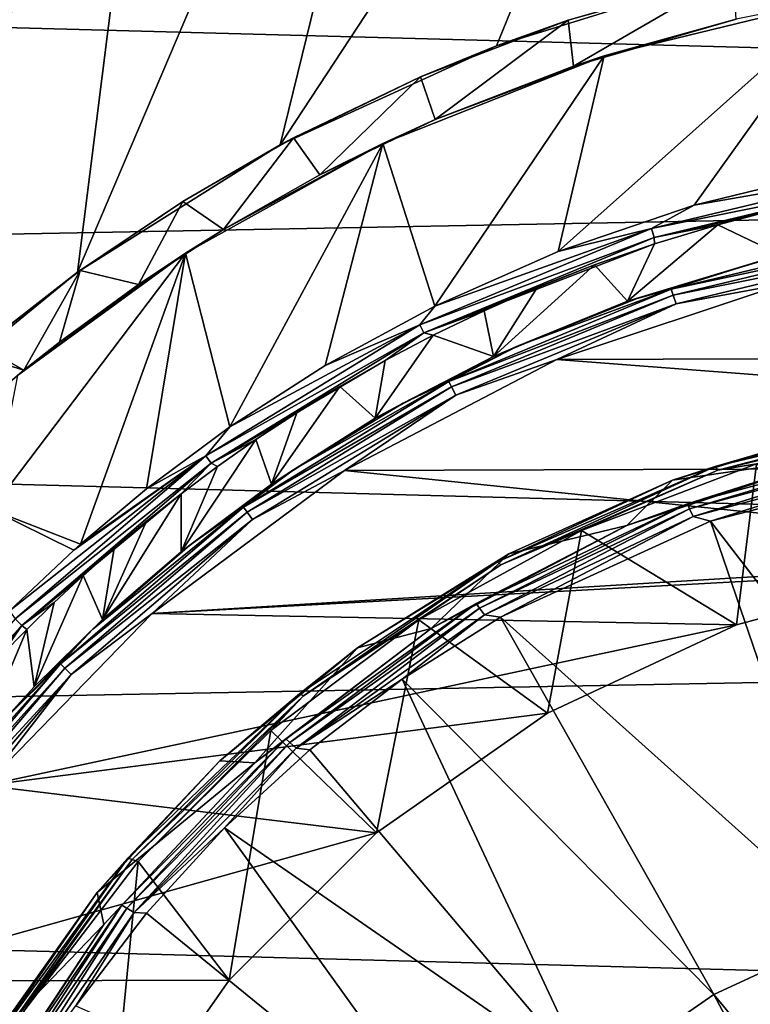
# Model space of a CAD drawing. Units: millimetres. Extents: x -92 to 92, y -92 to 92.
# Drawn here: x 8 to 21, y 13 to 31 of the extents above; entities that cross this region are included whole.
import ezdxf

# ---------------------------------------------------------------- set-up
doc = ezdxf.new("R2010")
doc.units = ezdxf.units.MM
doc.header["$LTSCALE"] = 26.699852
for name, color, linetype in [('2', 7, 'CONTINUOUS'), ('315', 7, 'CONTINUOUS'), ('316', 7, 'CONTINUOUS'), ('318', 7, 'CONTINUOUS'), ('354', 7, 'CONTINUOUS'), ('355', 7, 'CONTINUOUS'), ('358', 7, 'CONTINUOUS'), ('4', 7, 'CONTINUOUS'), ('403', 7, 'CONTINUOUS'), ('409', 7, 'CONTINUOUS'), ('410', 7, 'CONTINUOUS'), ('421', 7, 'CONTINUOUS'), ('431', 7, 'CONTINUOUS'), ('78', 7, 'CONTINUOUS'), ('80', 7, 'CONTINUOUS'), ('83', 7, 'CONTINUOUS')]:
    doc.layers.add(name, color=color, linetype=linetype)

msp = doc.modelspace()

# ---------------------------------------------------------------- linework, layer by layer
at = {"layer": '2', "linetype": 'Continuous'}
for points in [[(11.38, 44.53, 70.972), (6.387, 45.516, 70.972), (4.957, 22.634, 71.41), (11.38, 44.53, 70.972)], [(6.115, 23.755, 71.393), (11.38, 44.53, 70.972), (4.957, 22.634, 71.41), (6.115, 23.755, 71.393)], [(9.07, 26.171, 71.35), (11.38, 44.53, 70.972), (6.115, 23.755, 71.393), (9.07, 26.171, 71.35)], [(16.233, 42.999, 70.972), (11.38, 44.53, 70.972), (9.07, 26.171, 71.35), (16.233, 42.999, 70.972)], [(12.662, 28.426, 71.296), (16.233, 42.999, 70.972), (9.07, 26.171, 71.35), (12.662, 28.426, 71.296)], [(20.887, 40.941, 70.972), (16.233, 42.999, 70.972), (12.662, 28.426, 71.296), (20.887, 40.941, 70.972)], [(16.495, 30.182, 71.237), (20.887, 40.941, 70.972), (12.662, 28.426, 71.296), (16.495, 30.182, 71.237)], [(20.412, 31.396, 71.176), (20.887, 40.941, 70.972), (16.495, 30.182, 71.237), (20.412, 31.396, 71.176)], [(22.634, 31.04, 71.155), (18.404, 30.003, 71.222), (17.587, 26.535, 71.284), (22.634, 31.04, 71.155)], [(19.999, 27.359, 71.247), (22.634, 31.04, 71.155), (17.587, 26.535, 71.284), (19.999, 27.359, 71.247)], [(22.62, 27.994, 71.206), (22.634, 31.04, 71.155), (19.999, 27.359, 71.247), (22.62, 27.994, 71.206)], [(18.404, 30.003, 71.222), (14.481, 28.452, 71.282), (15.403, 25.57, 71.317), (18.404, 30.003, 71.222)], [(17.587, 26.535, 71.284), (18.404, 30.003, 71.222), (15.403, 25.57, 71.317), (17.587, 26.535, 71.284)], [(14.481, 28.452, 71.282), (10.984, 26.509, 71.335), (11.768, 23.43, 71.371), (14.481, 28.452, 71.282)], [(13.458, 24.515, 71.346), (14.481, 28.452, 71.282), (11.768, 23.43, 71.371), (13.458, 24.515, 71.346)], [(15.403, 25.57, 71.317), (14.481, 28.452, 71.282), (13.458, 24.515, 71.346), (15.403, 25.57, 71.317)], [(7.534, 21.964, 71.409), (9.118, 21.351, 71.409), (10.984, 26.509, 71.335), (7.534, 21.964, 71.409)], [(8.006, 24.341, 71.379), (7.534, 21.964, 71.409), (10.984, 26.509, 71.335), (8.006, 24.341, 71.379)], [(10.984, 26.509, 71.335), (9.118, 21.351, 71.409), (10.293, 22.335, 71.393), (10.984, 26.509, 71.335)], [(11.768, 23.43, 71.371), (10.984, 26.509, 71.335), (10.293, 22.335, 71.393), (11.768, 23.43, 71.371)], [(9.118, 21.351, 71.409), (7.534, 21.964, 71.409), (9.001, 21.247, 71.411), (9.118, 21.351, 71.409)], [(9.001, 21.247, 71.411), (7.534, 21.964, 71.409), (7.864, 20.172, 71.427), (9.001, 21.247, 71.411)]]:
    msp.add_3dface(points, dxfattribs=at)
at = {"layer": '315', "linetype": 'Continuous'}
for points in [[(21.598, 25.963, 72.6), (17.568, 24.622, 72.6), (38.272, 24.689, 72.6), (21.598, 25.963, 72.6)], [(17.568, 24.622, 72.6), (13.801, 22.659, 72.6), (42.051, 22.751, 72.6), (17.568, 24.622, 72.6)], [(38.272, 24.689, 72.6), (17.568, 24.622, 72.6), (42.051, 22.751, 72.6), (38.272, 24.689, 72.6)], [(42.051, 22.751, 72.6), (13.801, 22.659, 72.6), (28, 21.2, 72.6), (42.051, 22.751, 72.6)], [(13.801, 22.659, 72.6), (10.391, 20.124, 72.6), (28, 21.2, 72.6), (13.801, 22.659, 72.6)], [(28, 21.2, 72.6), (10.391, 20.124, 72.6), (24.319, 20.878, 72.6), (28, 21.2, 72.6)], [(24.319, 20.878, 72.6), (10.391, 20.124, 72.6), (20.749, 19.921, 72.6), (24.319, 20.878, 72.6)], [(10.391, 20.124, 72.6), (7.425, 17.079, 72.6), (20.749, 19.921, 72.6), (10.391, 20.124, 72.6)], [(20.749, 19.921, 72.6), (7.425, 17.079, 72.6), (17.398, 18.359, 72.6), (20.749, 19.921, 72.6)], [(17.398, 18.359, 72.6), (7.425, 17.079, 72.6), (14.371, 16.239, 72.6), (17.398, 18.359, 72.6)], [(7.425, 17.079, 72.6), (4.982, 13.61, 72.6), (14.371, 16.239, 72.6), (7.425, 17.079, 72.6)], [(14.371, 16.239, 72.6), (4.982, 13.61, 72.6), (11.759, 13.626, 72.6), (14.371, 16.239, 72.6)], [(4.982, 13.61, 72.6), (3.101, 9.751, 72.6), (9.64, 10.598, 72.6), (4.982, 13.61, 72.6)], [(11.759, 13.626, 72.6), (4.982, 13.61, 72.6), (9.64, 10.598, 72.6), (11.759, 13.626, 72.6)]]:
    msp.add_3dface(points, dxfattribs=at)
at = {"layer": '316', "linetype": 'Continuous'}
for points in [[(21.54, 26.474, 70.968), (18.818, 25.657, 71.01), (21.164, 26.369, 72.104), (21.54, 26.474, 70.968)], [(21.164, 26.369, 72.104), (18.818, 25.657, 71.01), (18.989, 25.707, 72.104), (21.164, 26.369, 72.104)], [(18.818, 25.657, 71.01), (16.442, 24.677, 71.046), (16.877, 24.866, 72.104), (18.818, 25.657, 71.01)], [(18.989, 25.707, 72.104), (18.818, 25.657, 71.01), (16.877, 24.866, 72.104), (18.989, 25.707, 72.104)], [(16.877, 24.866, 72.104), (16.442, 24.677, 71.046), (14.842, 23.852, 72.104), (16.877, 24.866, 72.104)], [(16.442, 24.677, 71.046), (14.346, 23.582, 71.078), (14.842, 23.852, 72.104), (16.442, 24.677, 71.046)], [(14.842, 23.852, 72.104), (14.346, 23.582, 71.078), (12.899, 22.672, 72.104), (14.842, 23.852, 72.104)], [(14.346, 23.582, 71.078), (12.507, 22.416, 71.105), (12.899, 22.672, 72.104), (14.346, 23.582, 71.078)], [(12.899, 22.672, 72.104), (12.507, 22.416, 71.105), (11.06, 21.333, 72.104), (12.899, 22.672, 72.104)], [(12.507, 22.416, 71.105), (10.904, 21.219, 71.128), (11.06, 21.333, 72.104), (12.507, 22.416, 71.105)], [(11.06, 21.333, 72.104), (9.511, 20.016, 71.147), (9.34, 19.846, 72.104), (11.06, 21.333, 72.104)], [(10.904, 21.219, 71.128), (9.511, 20.016, 71.147), (11.06, 21.333, 72.104), (10.904, 21.219, 71.128)], [(9.511, 20.016, 71.147), (8.301, 18.826, 71.164), (9.34, 19.846, 72.104), (9.511, 20.016, 71.147)], [(9.34, 19.846, 72.104), (8.301, 18.826, 71.164), (7.75, 18.22, 72.104), (9.34, 19.846, 72.104)], [(8.301, 18.826, 71.164), (7.246, 17.656, 71.178), (7.75, 18.22, 72.104), (8.301, 18.826, 71.164)]]:
    msp.add_3dface(points, dxfattribs=at)
at = {"layer": '318', "linetype": 'Continuous'}
for points in [[(23.745, 26.866, 72.294), (21.164, 26.369, 72.104), (19.594, 25.87, 72.294), (23.745, 26.866, 72.294)], [(23.745, 26.866, 72.294), (19.594, 25.87, 72.294), (23.762, 26.759, 72.455), (23.745, 26.866, 72.294)], [(23.762, 26.759, 72.455), (19.594, 25.87, 72.294), (19.628, 25.766, 72.455), (23.762, 26.759, 72.455)], [(23.762, 26.759, 72.455), (19.628, 25.766, 72.455), (23.787, 26.599, 72.563), (23.762, 26.759, 72.455)], [(23.787, 26.599, 72.563), (19.628, 25.766, 72.455), (19.678, 25.612, 72.563), (23.787, 26.599, 72.563)], [(21.598, 25.963, 72.6), (23.787, 26.599, 72.563), (19.678, 25.612, 72.563), (21.598, 25.963, 72.6)], [(21.164, 26.369, 72.104), (18.989, 25.707, 72.104), (19.594, 25.87, 72.294), (21.164, 26.369, 72.104)], [(19.594, 25.87, 72.294), (16.877, 24.866, 72.104), (15.651, 24.236, 72.294), (19.594, 25.87, 72.294)], [(19.594, 25.87, 72.294), (15.651, 24.236, 72.294), (19.628, 25.766, 72.455), (19.594, 25.87, 72.294)], [(18.989, 25.707, 72.104), (16.877, 24.866, 72.104), (19.594, 25.87, 72.294), (18.989, 25.707, 72.104)], [(17.568, 24.622, 72.6), (21.598, 25.963, 72.6), (19.678, 25.612, 72.563), (17.568, 24.622, 72.6)], [(19.628, 25.766, 72.455), (15.651, 24.236, 72.294), (15.7, 24.139, 72.455), (19.628, 25.766, 72.455)], [(19.628, 25.766, 72.455), (15.7, 24.139, 72.455), (19.678, 25.612, 72.563), (19.628, 25.766, 72.455)], [(19.678, 25.612, 72.563), (15.7, 24.139, 72.455), (15.774, 23.995, 72.563), (19.678, 25.612, 72.563)], [(17.568, 24.622, 72.6), (19.678, 25.612, 72.563), (15.774, 23.995, 72.563), (17.568, 24.622, 72.6)], [(16.877, 24.866, 72.104), (14.842, 23.852, 72.104), (15.651, 24.236, 72.294), (16.877, 24.866, 72.104)], [(13.801, 22.659, 72.6), (17.568, 24.622, 72.6), (15.774, 23.995, 72.563), (13.801, 22.659, 72.6)], [(15.651, 24.236, 72.294), (12.899, 22.672, 72.104), (12.012, 22.006, 72.294), (15.651, 24.236, 72.294)], [(15.651, 24.236, 72.294), (12.012, 22.006, 72.294), (15.7, 24.139, 72.455), (15.651, 24.236, 72.294)], [(15.7, 24.139, 72.455), (12.012, 22.006, 72.294), (12.076, 21.918, 72.455), (15.7, 24.139, 72.455)], [(15.7, 24.139, 72.455), (12.076, 21.918, 72.455), (15.774, 23.995, 72.563), (15.7, 24.139, 72.455)], [(14.842, 23.852, 72.104), (12.899, 22.672, 72.104), (15.651, 24.236, 72.294), (14.842, 23.852, 72.104)], [(15.774, 23.995, 72.563), (12.076, 21.918, 72.455), (12.171, 21.787, 72.563), (15.774, 23.995, 72.563)], [(13.801, 22.659, 72.6), (15.774, 23.995, 72.563), (12.171, 21.787, 72.563), (13.801, 22.659, 72.6)], [(10.391, 20.124, 72.6), (13.801, 22.659, 72.6), (12.171, 21.787, 72.563), (10.391, 20.124, 72.6)], [(12.899, 22.672, 72.104), (11.06, 21.333, 72.104), (12.012, 22.006, 72.294), (12.899, 22.672, 72.104)], [(12.012, 22.006, 72.294), (9.34, 19.846, 72.104), (8.766, 19.234, 72.294), (12.012, 22.006, 72.294)], [(12.012, 22.006, 72.294), (8.766, 19.234, 72.294), (12.076, 21.918, 72.455), (12.012, 22.006, 72.294)], [(11.06, 21.333, 72.104), (9.34, 19.846, 72.104), (12.012, 22.006, 72.294), (11.06, 21.333, 72.104)], [(12.076, 21.918, 72.455), (8.766, 19.234, 72.294), (8.843, 19.157, 72.455), (12.076, 21.918, 72.455)], [(12.076, 21.918, 72.455), (8.843, 19.157, 72.455), (12.171, 21.787, 72.563), (12.076, 21.918, 72.455)], [(12.171, 21.787, 72.563), (8.843, 19.157, 72.455), (8.957, 19.043, 72.563), (12.171, 21.787, 72.563)], [(10.391, 20.124, 72.6), (12.171, 21.787, 72.563), (8.957, 19.043, 72.563), (10.391, 20.124, 72.6)], [(7.425, 17.079, 72.6), (10.391, 20.124, 72.6), (8.957, 19.043, 72.563), (7.425, 17.079, 72.6)], [(9.34, 19.846, 72.104), (7.75, 18.22, 72.104), (8.766, 19.234, 72.294), (9.34, 19.846, 72.104)], [(8.766, 19.234, 72.294), (6.298, 16.465, 72.104), (5.994, 15.988, 72.294), (8.766, 19.234, 72.294)], [(8.766, 19.234, 72.294), (5.994, 15.988, 72.294), (8.843, 19.157, 72.455), (8.766, 19.234, 72.294)], [(7.75, 18.22, 72.104), (6.298, 16.465, 72.104), (8.766, 19.234, 72.294), (7.75, 18.22, 72.104)], [(8.843, 19.157, 72.455), (5.994, 15.988, 72.294), (6.082, 15.924, 72.455), (8.843, 19.157, 72.455)], [(8.843, 19.157, 72.455), (6.082, 15.924, 72.455), (8.957, 19.043, 72.563), (8.843, 19.157, 72.455)], [(8.957, 19.043, 72.563), (6.082, 15.924, 72.455), (6.213, 15.829, 72.563), (8.957, 19.043, 72.563)], [(7.425, 17.079, 72.6), (8.957, 19.043, 72.563), (6.213, 15.829, 72.563), (7.425, 17.079, 72.6)]]:
    msp.add_3dface(points, dxfattribs=at)
at = {"layer": '354', "linetype": 'Continuous'}
for points in [[(-86.399, 33.035, 64), (85.095, 36.262, 64), (88.047, 28.354, 64), (-86.399, 33.035, 64)], [(-89.052, 25.021, 64), (-86.399, 33.035, 64), (88.047, 28.354, 64), (-89.052, 25.021, 64)], [(-89.052, 25.021, 64), (88.047, 28.354, 64), (90.266, 20.202, 64), (-89.052, 25.021, 64)], [(-90.962, 16.792, 64), (-89.052, 25.021, 64), (90.266, 20.202, 64), (-90.962, 16.792, 64)], [(-90.962, 16.792, 64), (90.266, 20.202, 64), (91.73, 11.912, 64), (-90.962, 16.792, 64)], [(-92.113, 8.446, 64), (-90.962, 16.792, 64), (91.73, 11.912, 64), (-92.113, 8.446, 64)]]:
    msp.add_3dface(points, dxfattribs=at)
at = {"layer": '355', "linetype": 'Continuous'}
for points in [[(21.588, 27.315, 70.955), (20.419, 27.013, 70.973), (21.54, 26.474, 70.968), (21.588, 27.315, 70.955)], [(20.419, 27.013, 70.973), (19.295, 26.671, 70.991), (18.818, 25.657, 71.01), (20.419, 27.013, 70.973)], [(21.54, 26.474, 70.968), (20.419, 27.013, 70.973), (18.818, 25.657, 71.01), (21.54, 26.474, 70.968)], [(19.295, 26.671, 70.991), (18.23, 26.3, 71.007), (18.818, 25.657, 71.01), (19.295, 26.671, 70.991)], [(18.23, 26.3, 71.007), (17.225, 25.905, 71.022), (16.442, 24.677, 71.046), (18.23, 26.3, 71.007)], [(18.818, 25.657, 71.01), (18.23, 26.3, 71.007), (16.442, 24.677, 71.046), (18.818, 25.657, 71.01)], [(17.225, 25.905, 71.022), (16.275, 25.489, 71.037), (16.442, 24.677, 71.046), (17.225, 25.905, 71.022)], [(16.275, 25.489, 71.037), (15.375, 25.055, 71.05), (16.442, 24.677, 71.046), (16.275, 25.489, 71.037)], [(15.375, 25.055, 71.05), (14.522, 24.607, 71.063), (14.346, 23.582, 71.078), (15.375, 25.055, 71.05)], [(16.442, 24.677, 71.046), (15.375, 25.055, 71.05), (14.346, 23.582, 71.078), (16.442, 24.677, 71.046)], [(14.522, 24.607, 71.063), (13.716, 24.147, 71.075), (14.346, 23.582, 71.078), (14.522, 24.607, 71.063)], [(13.716, 24.147, 71.075), (12.954, 23.679, 71.086), (12.507, 22.416, 71.105), (13.716, 24.147, 71.075)], [(14.346, 23.582, 71.078), (13.716, 24.147, 71.075), (12.507, 22.416, 71.105), (14.346, 23.582, 71.078)], [(12.954, 23.679, 71.086), (12.231, 23.205, 71.097), (12.507, 22.416, 71.105), (12.954, 23.679, 71.086)], [(12.231, 23.205, 71.097), (11.549, 22.726, 71.107), (10.904, 21.219, 71.128), (12.231, 23.205, 71.097)], [(12.507, 22.416, 71.105), (12.231, 23.205, 71.097), (10.904, 21.219, 71.128), (12.507, 22.416, 71.105)], [(11.549, 22.726, 71.107), (10.904, 22.244, 71.116), (10.904, 21.219, 71.128), (11.549, 22.726, 71.107)], [(10.904, 22.244, 71.116), (10.293, 21.762, 71.125), (9.511, 20.016, 71.147), (10.904, 22.244, 71.116)], [(10.904, 21.219, 71.128), (10.904, 22.244, 71.116), (9.511, 20.016, 71.147), (10.904, 21.219, 71.128)], [(10.293, 21.762, 71.125), (9.716, 21.279, 71.133), (9.511, 20.016, 71.147), (10.293, 21.762, 71.125)], [(9.716, 21.279, 71.133), (9.17, 20.797, 71.141), (9.511, 20.016, 71.147), (9.716, 21.279, 71.133)], [(9.17, 20.797, 71.141), (8.655, 20.319, 71.148), (8.301, 18.826, 71.164), (9.17, 20.797, 71.141)], [(9.511, 20.016, 71.147), (9.17, 20.797, 71.141), (8.301, 18.826, 71.164), (9.511, 20.016, 71.147)], [(8.655, 20.319, 71.148), (8.167, 19.842, 71.155), (8.301, 18.826, 71.164), (8.655, 20.319, 71.148)], [(8.167, 19.842, 71.155), (7.706, 19.371, 71.161), (7.246, 17.656, 71.178), (8.167, 19.842, 71.155)], [(8.301, 18.826, 71.164), (8.167, 19.842, 71.155), (7.246, 17.656, 71.178), (8.301, 18.826, 71.164)]]:
    msp.add_3dface(points, dxfattribs=at)
at = {"layer": '358', "linetype": 'Continuous'}
for points in [[(21.104, 22.777, 74.1), (20.752, 19.922, 74.1), (18, 21.595, 74.1), (21.104, 22.777, 74.1)], [(24.321, 20.878, 74.1), (20.752, 19.922, 74.1), (21.104, 22.777, 74.1), (24.321, 20.878, 74.1)], [(18, 21.595, 74.1), (17.4, 18.36, 74.1), (15.12, 20.012, 74.1), (18, 21.595, 74.1)], [(20.752, 19.922, 74.1), (17.4, 18.36, 74.1), (18, 21.595, 74.1), (20.752, 19.922, 74.1)], [(15.12, 20.012, 74.1), (14.371, 16.238, 74.1), (12.492, 18.052, 74.1), (15.12, 20.012, 74.1)], [(17.4, 18.36, 74.1), (14.371, 16.238, 74.1), (15.12, 20.012, 74.1), (17.4, 18.36, 74.1)], [(12.492, 18.052, 74.1), (11.759, 13.625, 74.1), (10.141, 15.729, 74.1), (12.492, 18.052, 74.1)], [(14.371, 16.238, 74.1), (11.759, 13.625, 74.1), (12.492, 18.052, 74.1), (14.371, 16.238, 74.1)], [(10.141, 15.729, 74.1), (9.641, 10.6, 74.1), (8.116, 13.076, 74.1), (10.141, 15.729, 74.1)], [(11.759, 13.625, 74.1), (9.641, 10.6, 74.1), (10.141, 15.729, 74.1), (11.759, 13.625, 74.1)]]:
    msp.add_3dface(points, dxfattribs=at)
at = {"layer": '4', "linetype": 'Continuous'}
for points in [[(23.565, 27.981, 71.162), (19.999, 27.359, 71.247), (19.242, 26.943, 71.23), (23.565, 27.981, 71.162)], [(23.565, 27.981, 71.162), (19.242, 26.943, 71.23), (23.589, 27.821, 71.066), (23.565, 27.981, 71.162)], [(22.62, 27.994, 71.206), (19.999, 27.359, 71.247), (23.565, 27.981, 71.162), (22.62, 27.994, 71.206)], [(23.589, 27.821, 71.066), (19.242, 26.943, 71.23), (19.291, 26.788, 71.133), (23.589, 27.821, 71.066)], [(23.589, 27.821, 71.066), (19.291, 26.788, 71.133), (22.798, 27.57, 70.936), (23.589, 27.821, 71.066)], [(22.798, 27.57, 70.936), (19.291, 26.788, 71.133), (21.588, 27.315, 70.955), (22.798, 27.57, 70.936)], [(19.999, 27.359, 71.247), (17.587, 26.535, 71.284), (19.242, 26.943, 71.23), (19.999, 27.359, 71.247)], [(21.588, 27.315, 70.955), (19.291, 26.788, 71.133), (20.419, 27.013, 70.973), (21.588, 27.315, 70.955)], [(19.242, 26.943, 71.23), (15.403, 25.57, 71.317), (15.134, 25.241, 71.293), (19.242, 26.943, 71.23)], [(19.242, 26.943, 71.23), (15.134, 25.241, 71.293), (19.291, 26.788, 71.133), (19.242, 26.943, 71.23)], [(17.587, 26.535, 71.284), (15.403, 25.57, 71.317), (19.242, 26.943, 71.23), (17.587, 26.535, 71.284)], [(20.419, 27.013, 70.973), (19.291, 26.788, 71.133), (19.295, 26.671, 70.991), (20.419, 27.013, 70.973)], [(19.291, 26.788, 71.133), (15.134, 25.241, 71.293), (15.207, 25.095, 71.196), (19.291, 26.788, 71.133)], [(19.291, 26.788, 71.133), (15.207, 25.095, 71.196), (19.295, 26.671, 70.991), (19.291, 26.788, 71.133)], [(19.295, 26.671, 70.991), (15.207, 25.095, 71.196), (18.23, 26.3, 71.007), (19.295, 26.671, 70.991)], [(18.23, 26.3, 71.007), (15.207, 25.095, 71.196), (17.225, 25.905, 71.022), (18.23, 26.3, 71.007)], [(17.225, 25.905, 71.022), (15.207, 25.095, 71.196), (16.275, 25.489, 71.037), (17.225, 25.905, 71.022)], [(15.403, 25.57, 71.317), (13.458, 24.515, 71.346), (15.134, 25.241, 71.293), (15.403, 25.57, 71.317)], [(16.275, 25.489, 71.037), (15.207, 25.095, 71.196), (15.375, 25.055, 71.05), (16.275, 25.489, 71.037)], [(15.134, 25.241, 71.293), (11.768, 23.43, 71.371), (11.344, 22.917, 71.349), (15.134, 25.241, 71.293)], [(15.134, 25.241, 71.293), (11.344, 22.917, 71.349), (15.207, 25.095, 71.196), (15.134, 25.241, 71.293)], [(13.458, 24.515, 71.346), (11.768, 23.43, 71.371), (15.134, 25.241, 71.293), (13.458, 24.515, 71.346)], [(15.207, 25.095, 71.196), (11.344, 22.917, 71.349), (11.439, 22.785, 71.253), (15.207, 25.095, 71.196)], [(15.207, 25.095, 71.196), (11.439, 22.785, 71.253), (14.522, 24.607, 71.063), (15.207, 25.095, 71.196)], [(15.375, 25.055, 71.05), (15.207, 25.095, 71.196), (14.522, 24.607, 71.063), (15.375, 25.055, 71.05)], [(14.522, 24.607, 71.063), (11.439, 22.785, 71.253), (13.716, 24.147, 71.075), (14.522, 24.607, 71.063)], [(13.716, 24.147, 71.075), (11.439, 22.785, 71.253), (12.954, 23.679, 71.086), (13.716, 24.147, 71.075)], [(12.954, 23.679, 71.086), (11.439, 22.785, 71.253), (12.231, 23.205, 71.097), (12.954, 23.679, 71.086)], [(11.768, 23.43, 71.371), (10.293, 22.335, 71.393), (11.344, 22.917, 71.349), (11.768, 23.43, 71.371)], [(12.231, 23.205, 71.097), (11.439, 22.785, 71.253), (11.549, 22.726, 71.107), (12.231, 23.205, 71.097)], [(9.001, 21.247, 71.411), (7.864, 20.172, 71.427), (11.344, 22.917, 71.349), (9.001, 21.247, 71.411)], [(11.344, 22.917, 71.349), (7.864, 20.172, 71.427), (7.964, 20.03, 71.397), (11.344, 22.917, 71.349)], [(11.344, 22.917, 71.349), (7.964, 20.03, 71.397), (11.439, 22.785, 71.253), (11.344, 22.917, 71.349)], [(9.118, 21.351, 71.409), (9.001, 21.247, 71.411), (11.344, 22.917, 71.349), (9.118, 21.351, 71.409)], [(10.293, 22.335, 71.393), (9.118, 21.351, 71.409), (11.344, 22.917, 71.349), (10.293, 22.335, 71.393)], [(11.439, 22.785, 71.253), (7.964, 20.03, 71.397), (8.078, 19.914, 71.301), (11.439, 22.785, 71.253)], [(11.439, 22.785, 71.253), (8.078, 19.914, 71.301), (10.904, 22.244, 71.116), (11.439, 22.785, 71.253)], [(11.549, 22.726, 71.107), (11.439, 22.785, 71.253), (10.904, 22.244, 71.116), (11.549, 22.726, 71.107)], [(10.904, 22.244, 71.116), (8.078, 19.914, 71.301), (10.293, 21.762, 71.125), (10.904, 22.244, 71.116)], [(10.293, 21.762, 71.125), (8.078, 19.914, 71.301), (9.716, 21.279, 71.133), (10.293, 21.762, 71.125)], [(9.716, 21.279, 71.133), (8.078, 19.914, 71.301), (9.17, 20.797, 71.141), (9.716, 21.279, 71.133)], [(9.17, 20.797, 71.141), (8.078, 19.914, 71.301), (8.655, 20.319, 71.148), (9.17, 20.797, 71.141)], [(8.655, 20.319, 71.148), (8.078, 19.914, 71.301), (8.167, 19.842, 71.155), (8.655, 20.319, 71.148)], [(7.964, 20.03, 71.397), (5.078, 16.649, 71.436), (8.078, 19.914, 71.301), (7.964, 20.03, 71.397)], [(8.078, 19.914, 71.301), (5.078, 16.649, 71.436), (5.209, 16.553, 71.339), (8.078, 19.914, 71.301)], [(8.078, 19.914, 71.301), (5.209, 16.553, 71.339), (7.706, 19.371, 71.161), (8.078, 19.914, 71.301)], [(8.167, 19.842, 71.155), (8.078, 19.914, 71.301), (7.706, 19.371, 71.161), (8.167, 19.842, 71.155)]]:
    msp.add_3dface(points, dxfattribs=at)
at = {"layer": '403', "linetype": 'Continuous'}
for points in [[(24.319, 20.878, 72.6), (20.749, 19.921, 72.6), (20.752, 19.922, 74.1), (24.319, 20.878, 72.6)], [(24.321, 20.878, 74.1), (24.319, 20.878, 72.6), (20.752, 19.922, 74.1), (24.321, 20.878, 74.1)], [(20.749, 19.921, 72.6), (17.398, 18.359, 72.6), (17.4, 18.36, 74.1), (20.749, 19.921, 72.6)], [(20.752, 19.922, 74.1), (20.749, 19.921, 72.6), (17.4, 18.36, 74.1), (20.752, 19.922, 74.1)], [(17.4, 18.36, 74.1), (17.398, 18.359, 72.6), (14.371, 16.238, 74.1), (17.4, 18.36, 74.1)], [(17.398, 18.359, 72.6), (14.371, 16.239, 72.6), (14.371, 16.238, 74.1), (17.398, 18.359, 72.6)], [(14.371, 16.239, 72.6), (11.759, 13.626, 72.6), (11.759, 13.625, 74.1), (14.371, 16.239, 72.6)], [(14.371, 16.238, 74.1), (14.371, 16.239, 72.6), (11.759, 13.625, 74.1), (14.371, 16.238, 74.1)], [(11.759, 13.626, 72.6), (9.64, 10.598, 72.6), (9.641, 10.6, 74.1), (11.759, 13.626, 72.6)], [(11.759, 13.625, 74.1), (11.759, 13.626, 72.6), (9.641, 10.6, 74.1), (11.759, 13.625, 74.1)]]:
    msp.add_3dface(points, dxfattribs=at)
at = {"layer": '409', "linetype": 'Continuous'}
for points in [[(24.242, 22.78, 126.21), (20.288, 21.762, 126.21), (25.362, 15.181, 126.704), (24.242, 22.78, 126.21)], [(20.288, 21.762, 126.21), (16.564, 20.057, 126.21), (22.776, 14.496, 126.704), (20.288, 21.762, 126.21)], [(25.362, 15.181, 126.704), (20.288, 21.762, 126.21), (22.776, 14.496, 126.704), (25.362, 15.181, 126.704)], [(16.564, 20.057, 126.21), (14.822, 18.958, 126.21), (20.347, 13.374, 126.704), (16.564, 20.057, 126.21)], [(22.776, 14.496, 126.704), (16.564, 20.057, 126.21), (20.347, 13.374, 126.704), (22.776, 14.496, 126.704)], [(14.822, 18.958, 126.21), (13.188, 17.711, 126.21), (18.15, 11.849, 126.704), (14.822, 18.958, 126.21)], [(20.347, 13.374, 126.704), (14.822, 18.958, 126.21), (18.15, 11.849, 126.704), (20.347, 13.374, 126.704)], [(13.188, 17.711, 126.21), (11.676, 16.328, 126.21), (18.15, 11.849, 126.704), (13.188, 17.711, 126.21)], [(11.676, 16.328, 126.21), (10.29, 14.813, 126.21), (16.249, 9.966, 126.704), (11.676, 16.328, 126.21)], [(18.15, 11.849, 126.704), (11.676, 16.328, 126.21), (16.249, 9.966, 126.704), (18.15, 11.849, 126.704)], [(10.29, 14.813, 126.21), (9.04, 13.175, 126.21), (16.249, 9.966, 126.704), (10.29, 14.813, 126.21)], [(22.776, 14.496, 126.704), (20.347, 13.374, 126.704), (25.009, 7.72, 126.986), (22.776, 14.496, 126.704)], [(20.347, 13.374, 126.704), (18.15, 11.849, 126.704), (23.354, 7.719, 126.965), (20.347, 13.374, 126.704)], [(25.009, 7.72, 126.986), (20.347, 13.374, 126.704), (23.354, 7.719, 126.965), (25.009, 7.72, 126.986)]]:
    msp.add_3dface(points, dxfattribs=at)
at = {"layer": '410', "linetype": 'Continuous'}
for points in [[(19.88, 22.067, 125.897), (23.876, 23.15, 125.897), (22.518, 22.903, 125.716), (19.88, 22.067, 125.897)], [(19.88, 22.067, 125.897), (19.92, 21.977, 126.053), (23.876, 23.15, 125.897), (19.88, 22.067, 125.897)], [(19.92, 21.977, 126.053), (23.896, 23.053, 126.053), (23.876, 23.15, 125.897), (19.92, 21.977, 126.053)], [(19.92, 21.977, 126.053), (19.98, 21.84, 126.162), (23.896, 23.053, 126.053), (19.92, 21.977, 126.053)], [(19.98, 21.84, 126.162), (23.927, 22.907, 126.162), (23.896, 23.053, 126.053), (19.98, 21.84, 126.162)], [(18.809, 21.682, 125.716), (19.88, 22.067, 125.897), (22.518, 22.903, 125.716), (18.809, 21.682, 125.716)], [(19.98, 21.84, 126.162), (20.288, 21.762, 126.21), (23.927, 22.907, 126.162), (19.98, 21.84, 126.162)], [(20.288, 21.762, 126.21), (24.242, 22.78, 126.21), (23.927, 22.907, 126.162), (20.288, 21.762, 126.21)], [(16.135, 20.301, 125.897), (19.88, 22.067, 125.897), (18.809, 21.682, 125.716), (16.135, 20.301, 125.897)], [(16.135, 20.301, 125.897), (16.193, 20.22, 126.053), (19.88, 22.067, 125.897), (16.135, 20.301, 125.897)], [(16.193, 20.22, 126.053), (19.92, 21.977, 126.053), (19.88, 22.067, 125.897), (16.193, 20.22, 126.053)], [(16.193, 20.22, 126.053), (16.28, 20.099, 126.162), (19.92, 21.977, 126.053), (16.193, 20.22, 126.053)], [(16.28, 20.099, 126.162), (19.98, 21.84, 126.162), (19.92, 21.977, 126.053), (16.28, 20.099, 126.162)], [(16.28, 20.099, 126.162), (16.564, 20.057, 126.21), (19.98, 21.84, 126.162), (16.28, 20.099, 126.162)], [(16.564, 20.057, 126.21), (20.288, 21.762, 126.21), (19.98, 21.84, 126.162), (16.564, 20.057, 126.21)], [(15.338, 19.856, 125.716), (16.135, 20.301, 125.897), (18.809, 21.682, 125.716), (15.338, 19.856, 125.716)], [(12.758, 17.905, 125.897), (16.135, 20.301, 125.897), (15.338, 19.856, 125.716), (12.758, 17.905, 125.897)], [(12.758, 17.905, 125.897), (12.832, 17.838, 126.053), (16.135, 20.301, 125.897), (12.758, 17.905, 125.897)], [(12.832, 17.838, 126.053), (16.193, 20.22, 126.053), (16.135, 20.301, 125.897), (12.832, 17.838, 126.053)], [(12.832, 17.838, 126.053), (12.942, 17.737, 126.162), (16.193, 20.22, 126.053), (12.832, 17.838, 126.053)], [(12.942, 17.737, 126.162), (16.28, 20.099, 126.162), (16.193, 20.22, 126.053), (12.942, 17.737, 126.162)], [(12.942, 17.737, 126.162), (14.822, 18.958, 126.21), (16.28, 20.099, 126.162), (12.942, 17.737, 126.162)], [(14.822, 18.958, 126.21), (16.564, 20.057, 126.21), (16.28, 20.099, 126.162), (14.822, 18.958, 126.21)], [(12.214, 17.475, 125.716), (12.758, 17.905, 125.897), (15.338, 19.856, 125.716), (12.214, 17.475, 125.716)], [(13.188, 17.711, 126.21), (14.822, 18.958, 126.21), (12.942, 17.737, 126.162), (13.188, 17.711, 126.21)], [(9.854, 14.955, 125.897), (12.758, 17.905, 125.897), (12.214, 17.475, 125.716), (9.854, 14.955, 125.897)], [(9.854, 14.955, 125.897), (9.94, 14.904, 126.053), (12.758, 17.905, 125.897), (9.854, 14.955, 125.897)], [(9.94, 14.904, 126.053), (12.832, 17.838, 126.053), (12.758, 17.905, 125.897), (9.94, 14.904, 126.053)], [(9.94, 14.904, 126.053), (10.07, 14.827, 126.162), (12.832, 17.838, 126.053), (9.94, 14.904, 126.053)], [(10.07, 14.827, 126.162), (12.942, 17.737, 126.162), (12.832, 17.838, 126.053), (10.07, 14.827, 126.162)], [(10.07, 14.827, 126.162), (11.676, 16.328, 126.21), (12.942, 17.737, 126.162), (10.07, 14.827, 126.162)], [(11.676, 16.328, 126.21), (13.188, 17.711, 126.21), (12.942, 17.737, 126.162), (11.676, 16.328, 126.21)], [(9.535, 14.616, 125.716), (9.854, 14.955, 125.897), (12.214, 17.475, 125.716), (9.535, 14.616, 125.716)], [(10.29, 14.813, 126.21), (11.676, 16.328, 126.21), (10.07, 14.827, 126.162), (10.29, 14.813, 126.21)], [(7.513, 11.54, 125.897), (9.854, 14.955, 125.897), (9.535, 14.616, 125.716), (7.513, 11.54, 125.897)], [(7.513, 11.54, 125.897), (7.608, 11.508, 126.053), (9.854, 14.955, 125.897), (7.513, 11.54, 125.897)], [(7.608, 11.508, 126.053), (9.94, 14.904, 126.053), (9.854, 14.955, 125.897), (7.608, 11.508, 126.053)], [(7.608, 11.508, 126.053), (7.751, 11.459, 126.162), (9.94, 14.904, 126.053), (7.608, 11.508, 126.053)], [(7.751, 11.459, 126.162), (10.07, 14.827, 126.162), (9.94, 14.904, 126.053), (7.751, 11.459, 126.162)], [(7.751, 11.459, 126.162), (9.04, 13.175, 126.21), (10.07, 14.827, 126.162), (7.751, 11.459, 126.162)], [(9.04, 13.175, 126.21), (10.29, 14.813, 126.21), (10.07, 14.827, 126.162), (9.04, 13.175, 126.21)], [(7.361, 11.34, 125.716), (7.513, 11.54, 125.897), (9.535, 14.616, 125.716), (7.361, 11.34, 125.716)]]:
    msp.add_3dface(points, dxfattribs=at)
at = {"layer": '421', "linetype": 'Continuous'}
for points in [[(20.374, 22.727, 74.201), (24.473, 23.711, 74.201), (20.421, 22.665, 74.127), (20.374, 22.727, 74.201)], [(24.473, 23.711, 74.201), (20.374, 22.727, 74.201), (22.689, 23.403, 74.302), (24.473, 23.711, 74.201)], [(24.473, 23.711, 74.201), (24.506, 23.642, 74.127), (20.421, 22.665, 74.127), (24.473, 23.711, 74.201)], [(24.506, 23.642, 74.127), (21.104, 22.777, 74.1), (20.421, 22.665, 74.127), (24.506, 23.642, 74.127)], [(22.689, 23.403, 74.302), (20.374, 22.727, 74.201), (19.615, 22.486, 74.302), (22.689, 23.403, 74.302)], [(20.374, 22.727, 74.201), (16.511, 21.04, 74.201), (19.615, 22.486, 74.302), (20.374, 22.727, 74.201)], [(16.511, 21.04, 74.201), (20.374, 22.727, 74.201), (16.57, 20.988, 74.127), (16.511, 21.04, 74.201)], [(20.374, 22.727, 74.201), (20.421, 22.665, 74.127), (16.57, 20.988, 74.127), (20.374, 22.727, 74.201)], [(21.104, 22.777, 74.1), (18, 21.595, 74.1), (20.421, 22.665, 74.127), (21.104, 22.777, 74.1)], [(20.421, 22.665, 74.127), (18, 21.595, 74.1), (16.57, 20.988, 74.127), (20.421, 22.665, 74.127)], [(19.615, 22.486, 74.302), (16.511, 21.04, 74.201), (16.715, 21.179, 74.302), (19.615, 22.486, 74.302)], [(18, 21.595, 74.1), (15.12, 20.012, 74.1), (16.57, 20.988, 74.127), (18, 21.595, 74.1)], [(16.715, 21.179, 74.302), (16.511, 21.04, 74.201), (14.034, 19.516, 74.302), (16.715, 21.179, 74.302)], [(16.511, 21.04, 74.201), (13.003, 18.702, 74.201), (14.034, 19.516, 74.302), (16.511, 21.04, 74.201)], [(13.003, 18.702, 74.201), (16.511, 21.04, 74.201), (13.073, 18.663, 74.127), (13.003, 18.702, 74.201)], [(16.511, 21.04, 74.201), (16.57, 20.988, 74.127), (13.073, 18.663, 74.127), (16.511, 21.04, 74.201)], [(16.57, 20.988, 74.127), (15.12, 20.012, 74.1), (13.073, 18.663, 74.127), (16.57, 20.988, 74.127)], [(15.12, 20.012, 74.1), (12.492, 18.052, 74.1), (13.073, 18.663, 74.127), (15.12, 20.012, 74.1)], [(14.034, 19.516, 74.302), (13.003, 18.702, 74.201), (11.591, 17.512, 74.302), (14.034, 19.516, 74.302)], [(13.003, 18.702, 74.201), (9.959, 15.786, 74.201), (11.591, 17.512, 74.302), (13.003, 18.702, 74.201)], [(9.959, 15.786, 74.201), (13.003, 18.702, 74.201), (10.036, 15.762, 74.127), (9.959, 15.786, 74.201)], [(13.003, 18.702, 74.201), (13.073, 18.663, 74.127), (10.036, 15.762, 74.127), (13.003, 18.702, 74.201)], [(13.073, 18.663, 74.127), (10.141, 15.729, 74.1), (10.036, 15.762, 74.127), (13.073, 18.663, 74.127)], [(12.492, 18.052, 74.1), (10.141, 15.729, 74.1), (13.073, 18.663, 74.127), (12.492, 18.052, 74.1)], [(11.591, 17.512, 74.302), (9.959, 15.786, 74.201), (9.413, 15.18, 74.302), (11.591, 17.512, 74.302)], [(9.959, 15.786, 74.201), (7.473, 12.382, 74.201), (9.413, 15.18, 74.302), (9.959, 15.786, 74.201)], [(7.473, 12.382, 74.201), (9.959, 15.786, 74.201), (7.554, 12.374, 74.127), (7.473, 12.382, 74.201)], [(9.959, 15.786, 74.201), (10.036, 15.762, 74.127), (7.554, 12.374, 74.127), (9.959, 15.786, 74.201)], [(10.036, 15.762, 74.127), (8.116, 13.076, 74.1), (7.554, 12.374, 74.127), (10.036, 15.762, 74.127)], [(10.141, 15.729, 74.1), (8.116, 13.076, 74.1), (10.036, 15.762, 74.127), (10.141, 15.729, 74.1)], [(9.413, 15.18, 74.302), (7.473, 12.382, 74.201), (7.55, 12.558, 74.302), (9.413, 15.18, 74.302)]]:
    msp.add_3dface(points, dxfattribs=at)
at = {"layer": '431', "linetype": 'Continuous'}
for points in [[(22.518, 22.903, 125.716), (22.689, 23.403, 74.302), (19.615, 22.486, 74.302), (22.518, 22.903, 125.716)], [(18.809, 21.682, 125.716), (22.518, 22.903, 125.716), (19.615, 22.486, 74.302), (18.809, 21.682, 125.716)], [(18.809, 21.682, 125.716), (19.615, 22.486, 74.302), (16.715, 21.179, 74.302), (18.809, 21.682, 125.716)], [(15.338, 19.856, 125.716), (18.809, 21.682, 125.716), (16.715, 21.179, 74.302), (15.338, 19.856, 125.716)], [(15.338, 19.856, 125.716), (16.715, 21.179, 74.302), (14.034, 19.516, 74.302), (15.338, 19.856, 125.716)], [(12.214, 17.475, 125.716), (15.338, 19.856, 125.716), (14.034, 19.516, 74.302), (12.214, 17.475, 125.716)], [(12.214, 17.475, 125.716), (14.034, 19.516, 74.302), (11.591, 17.512, 74.302), (12.214, 17.475, 125.716)], [(12.214, 17.475, 125.716), (11.591, 17.512, 74.302), (9.413, 15.18, 74.302), (12.214, 17.475, 125.716)], [(9.535, 14.616, 125.716), (12.214, 17.475, 125.716), (9.413, 15.18, 74.302), (9.535, 14.616, 125.716)], [(9.535, 14.616, 125.716), (9.413, 15.18, 74.302), (7.55, 12.558, 74.302), (9.535, 14.616, 125.716)], [(7.361, 11.34, 125.716), (9.535, 14.616, 125.716), (7.55, 12.558, 74.302), (7.361, 11.34, 125.716)]]:
    msp.add_3dface(points, dxfattribs=at)
at = {"layer": '78', "linetype": 'Continuous'}
for points in [[(20.693, 31.463, 71.271), (20.412, 31.396, 71.176), (17.768, 30.636, 71.318), (20.693, 31.463, 71.271)], [(20.412, 31.396, 71.176), (16.495, 30.182, 71.237), (17.768, 30.636, 71.318), (20.412, 31.396, 71.176)], [(17.768, 30.636, 71.318), (16.495, 30.182, 71.237), (15.151, 29.634, 71.358), (17.768, 30.636, 71.318)], [(16.495, 30.182, 71.237), (12.662, 28.426, 71.296), (15.151, 29.634, 71.358), (16.495, 30.182, 71.237)], [(15.151, 29.634, 71.358), (12.662, 28.426, 71.296), (12.896, 28.551, 71.393), (15.151, 29.634, 71.358)], [(12.896, 28.551, 71.393), (12.662, 28.426, 71.296), (10.933, 27.423, 71.423), (12.896, 28.551, 71.393)], [(12.662, 28.426, 71.296), (9.07, 26.171, 71.35), (10.933, 27.423, 71.423), (12.662, 28.426, 71.296)], [(10.933, 27.423, 71.423), (9.07, 26.171, 71.35), (9.115, 26.204, 71.45), (10.933, 27.423, 71.423)], [(9.07, 26.171, 71.35), (6.115, 23.755, 71.393), (7.369, 24.853, 71.475), (9.07, 26.171, 71.35)], [(9.115, 26.204, 71.45), (9.07, 26.171, 71.35), (7.369, 24.853, 71.475), (9.115, 26.204, 71.45)]]:
    msp.add_3dface(points, dxfattribs=at)
at = {"layer": '80', "linetype": 'Continuous'}
for points in [[(18.404, 30.003, 71.222), (22.634, 31.04, 71.155), (20.747, 30.654, 71.285), (18.404, 30.003, 71.222)], [(17.859, 29.823, 71.33), (18.404, 30.003, 71.222), (20.747, 30.654, 71.285), (17.859, 29.823, 71.33)], [(14.481, 28.452, 71.282), (18.404, 30.003, 71.222), (15.408, 28.874, 71.368), (14.481, 28.452, 71.282)], [(15.408, 28.874, 71.368), (18.404, 30.003, 71.222), (17.859, 29.823, 71.33), (15.408, 28.874, 71.368)], [(13.366, 27.894, 71.4), (14.481, 28.452, 71.282), (15.408, 28.874, 71.368), (13.366, 27.894, 71.4)], [(10.984, 26.509, 71.335), (14.481, 28.452, 71.282), (11.653, 26.926, 71.425), (10.984, 26.509, 71.335)], [(11.653, 26.926, 71.425), (14.481, 28.452, 71.282), (13.366, 27.894, 71.4), (11.653, 26.926, 71.425)], [(10.15, 25.954, 71.448), (10.984, 26.509, 71.335), (11.653, 26.926, 71.425), (10.15, 25.954, 71.448)], [(8.006, 24.341, 71.379), (10.984, 26.509, 71.335), (8.118, 24.433, 71.478), (8.006, 24.341, 71.379)], [(8.118, 24.433, 71.478), (10.984, 26.509, 71.335), (8.748, 24.932, 71.468), (8.118, 24.433, 71.478)], [(8.748, 24.932, 71.468), (10.984, 26.509, 71.335), (10.15, 25.954, 71.448), (8.748, 24.932, 71.468)], [(7.395, 23.826, 71.488), (8.006, 24.341, 71.379), (8.118, 24.433, 71.478), (7.395, 23.826, 71.488)]]:
    msp.add_3dface(points, dxfattribs=at)
at = {"layer": '83', "color": 160, "linetype": 'Continuous', "true_color": 0x0057ff}
for points in [[(20.693, 31.463, 71.271), (17.768, 30.636, 71.318), (17.859, 29.823, 71.33), (20.693, 31.463, 71.271)], [(20.693, 31.463, 71.271), (17.859, 29.823, 71.33), (20.747, 30.654, 71.285), (20.693, 31.463, 71.271)], [(17.768, 30.636, 71.318), (15.151, 29.634, 71.358), (15.408, 28.874, 71.368), (17.768, 30.636, 71.318)], [(17.768, 30.636, 71.318), (15.408, 28.874, 71.368), (17.859, 29.823, 71.33), (17.768, 30.636, 71.318)], [(15.151, 29.634, 71.358), (12.896, 28.551, 71.393), (13.366, 27.894, 71.4), (15.151, 29.634, 71.358)], [(15.151, 29.634, 71.358), (13.366, 27.894, 71.4), (15.408, 28.874, 71.368), (15.151, 29.634, 71.358)], [(12.896, 28.551, 71.393), (10.933, 27.423, 71.423), (11.653, 26.926, 71.425), (12.896, 28.551, 71.393)], [(12.896, 28.551, 71.393), (11.653, 26.926, 71.425), (13.366, 27.894, 71.4), (12.896, 28.551, 71.393)], [(10.933, 27.423, 71.423), (9.115, 26.204, 71.45), (10.15, 25.954, 71.448), (10.933, 27.423, 71.423)], [(10.933, 27.423, 71.423), (10.15, 25.954, 71.448), (11.653, 26.926, 71.425), (10.933, 27.423, 71.423)], [(9.115, 26.204, 71.45), (7.369, 24.853, 71.475), (8.118, 24.433, 71.478), (9.115, 26.204, 71.45)], [(9.115, 26.204, 71.45), (8.118, 24.433, 71.478), (8.748, 24.932, 71.468), (9.115, 26.204, 71.45)], [(9.115, 26.204, 71.45), (8.748, 24.932, 71.468), (10.15, 25.954, 71.448), (9.115, 26.204, 71.45)], [(7.369, 24.853, 71.475), (7.206, 24.716, 71.478), (8.118, 24.433, 71.478), (7.369, 24.853, 71.475)], [(7.206, 24.716, 71.478), (7.395, 23.826, 71.488), (8.118, 24.433, 71.478), (7.206, 24.716, 71.478)]]:
    msp.add_3dface(points, dxfattribs=at)

doc.saveas('drawing.dxf')
